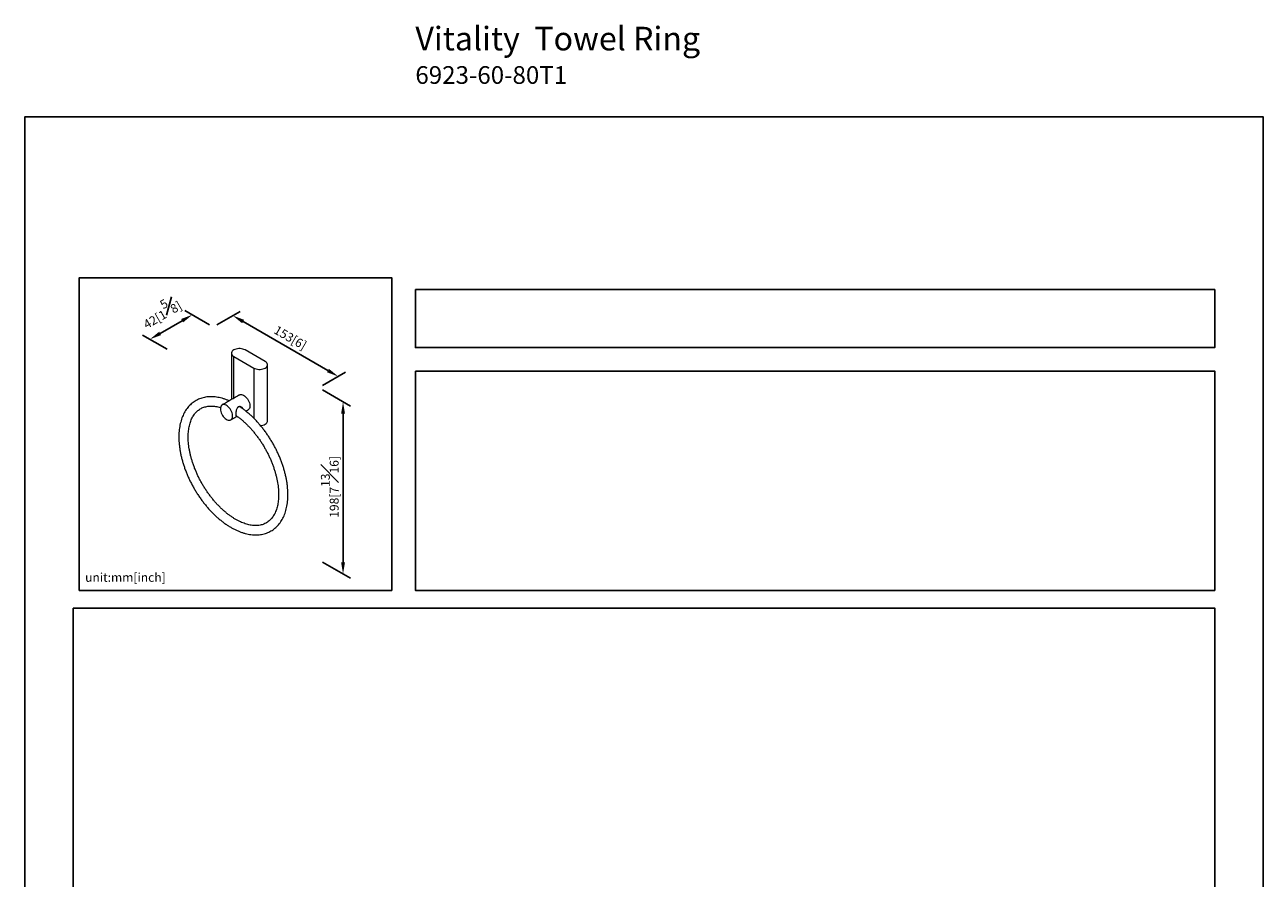
# Model space of a CAD drawing. Units: millimetres. Extents: x -447 to 210, y -77 to 367.
# Drawn here: x 0 to 210, y 168 to 313 of the extents above; entities that cross this region are included whole.
import ezdxf

# ---------------------------------------------------------------- set-up
doc = ezdxf.new("R2010")
doc.units = ezdxf.units.MM
doc.layers.add('DIM', color=6, linetype='Continuous')
doc.layers.add('圖紙邊界', color=255, linetype='Continuous', plot=False)
doc.styles.add('勝泰-1.5', font='simplex.shx', dxfattribs={"height": 1.5, "bigfont": 'chineset.shx'})
doc.dimstyles.new('比例1／8', dxfattribs={"dimtxt": 1.5, "dimasz": 2, "dimexe": 1.25, "dimexo": 0.625, "dimgap": 0.5, "dimtad": 1, "dimdec": 0, "dimlfac": 8, "dimdsep": 46, "dimtxsty": '勝泰-1.5', "dimcen": 2.5, "dimadec": 0, "dimazin": 0, "dimtfac": 1, "dimtdec": 0, "dimtmove": 0, "dimatfit": 3, "dimfxl": 0, "dimfrac": 1, "dimarcsym": 0})

# ---------------------------------------------------------------- blocks, each defined once
blk = doc.blocks.new('*D1')
at = {"layer": 'Defpoints', "color": 0}
for p in [(31.97, 261.42), (53.15, 253.02), (49.83, 251.1)]:
    blk.add_point(p, dxfattribs=at)
at = {"layer": 'DIM', "color": 0, "lineweight": -2}
for p, q in [((32.59, 261.78), (36.53, 264.05)), ((37.01, 262.33), (51.41, 254.02)), ((50.46, 251.46), (54.4, 253.74))]:
    blk.add_line(p, q, dxfattribs=at)
at = {"layer": 'DIM', "color": 0}
for points in [[(37.18, 262.62), (36.85, 262.04), (35.28, 263.33)], [(51.25, 253.73), (51.58, 254.31), (53.15, 253.02)]]:
    blk.add_solid(points, dxfattribs=at)
at = {"layer": 'DIM', "color": 0, "insert": (45.03, 259.6), "char_height": 1.5, "attachment_point": 5, "rotation": 330, "style": '勝泰-1.5'}
blk.add_mtext('{\\A0;153[6]', dxfattribs=at)
blk = doc.blocks.new('*D154')
at = {"layer": 'Defpoints', "color": 0}
for p in [(49.83, 251.1), (49.83, 221.92), (53.97, 219.54)]:
    blk.add_point(p, dxfattribs=at)
at = {"layer": 'DIM', "color": 0, "lineweight": -2}
for p, q in [((50.46, 250.74), (55.22, 247.99)), ((53.97, 246.72), (53.97, 221.54)), ((50.46, 221.56), (55.22, 218.81))]:
    blk.add_line(p, q, dxfattribs=at)
at = {"layer": 'DIM', "color": 0}
for points in [[(54.3, 246.72), (53.64, 246.72), (53.97, 248.72)], [(53.64, 221.54), (54.3, 221.54), (53.97, 219.54)]]:
    blk.add_solid(points, dxfattribs=at)
at = {"layer": 'DIM', "color": 0, "insert": (51.72, 234.3), "char_height": 1.5, "attachment_point": 5, "rotation": 90, "style": '勝泰-1.5'}
blk.add_mtext('198[7{\\H1.000000x;\\S13#16;}]', dxfattribs=at)
blk = doc.blocks.new('*D286')
at = {"layer": 'Defpoints', "color": 0}
for p in [(31.97, 261.42), (21.22, 259.32), (24.77, 257.26)]:
    blk.add_point(p, dxfattribs=at)
at = {"layer": 'DIM', "color": 0, "lineweight": -2}
for p, q in [((31.34, 261.78), (27.16, 264.19)), ((26.68, 262.47), (22.95, 260.32)), ((24.14, 257.63), (19.97, 260.04))]:
    blk.add_line(p, q, dxfattribs=at)
at = {"layer": 'DIM', "color": 0}
for points in [[(26.85, 262.18), (26.51, 262.76), (28.41, 263.47)], [(22.78, 260.6), (23.11, 260.03), (21.22, 259.32)]]:
    blk.add_solid(points, dxfattribs=at)
at = {"layer": 'DIM', "color": 0, "insert": (22.99, 264.09), "char_height": 1.5, "attachment_point": 5, "rotation": 30, "style": '勝泰-1.5'}
blk.add_mtext('{\\A0;42[1{\\H1x;\\S5#8;}]}', dxfattribs=at)

msp = doc.modelspace()

# ---------------------------------------------------------------- linework, layer by layer
at = {"color": 7, "linetype": 'Continuous', "lineweight": 15}
for p, q in [((35.442, 256.413), (38.848, 254.447)), ((35.442, 249.326), (35.442, 256.413)), ((40.757, 255.549), (37.351, 257.515)), ((38.848, 254.447), (38.848, 245.917))]:
    msp.add_line(p, q, dxfattribs=at)
at = {"color": 7, "linetype": 'Continuous', "lineweight": 15, "flags": 128}
for points in [[(37.351, 257.515), (37.171, 257.602), (36.967, 257.67), (36.746, 257.717), (36.514, 257.74), (36.279, 257.74), (36.047, 257.717), (35.826, 257.67), (35.622, 257.602), (35.442, 257.515), (35.291, 257.411), (35.173, 257.293), (35.093, 257.166), (35.052, 257.032), (35.052, 256.896), (35.093, 256.762), (35.173, 256.635), (35.291, 256.517), (35.442, 256.413)], [(38.848, 254.447), (39.028, 254.359), (39.232, 254.292), (39.453, 254.245), (39.685, 254.221), (39.92, 254.221), (40.152, 254.245), (40.373, 254.292), (40.577, 254.359), (40.757, 254.447), (40.908, 254.551), (41.026, 254.669), (41.107, 254.796), (41.147, 254.93), (41.147, 255.066), (41.107, 255.2), (41.026, 255.327), (40.908, 255.445), (40.757, 255.549)], [(36.416, 249.888), (36.464, 249.913), (36.604, 249.951), (36.76, 249.952), (36.928, 249.915), (37.101, 249.84), (37.276, 249.731), (37.447, 249.59), (37.609, 249.421), (37.758, 249.229), (37.889, 249.02), (37.999, 248.799), (38.085, 248.573), (38.143, 248.349), (38.172, 248.133), (38.172, 247.931), (38.143, 247.749), (38.085, 247.592), (37.999, 247.465), (37.889, 247.372), (37.874, 247.362)], [(33.177, 247.525), (33.191, 247.315), (33.235, 247.094), (33.307, 246.869), (33.405, 246.645), (33.526, 246.429), (33.667, 246.228), (33.823, 246.047), (33.99, 245.891), (34.164, 245.765), (34.339, 245.673), (34.51, 245.617), (34.672, 245.598), (34.821, 245.618), (34.952, 245.676), (35.062, 245.77), (35.147, 245.897), (35.206, 246.054), (35.235, 246.236), (35.235, 246.438), (35.206, 246.654), (35.147, 246.878), (35.062, 247.103), (34.952, 247.324), (34.821, 247.533), (34.672, 247.725), (34.51, 247.894), (34.339, 248.035), (34.164, 248.145), (33.99, 248.219), (33.823, 248.257), (33.667, 248.256), (33.526, 248.217), (33.405, 248.141), (33.307, 248.03), (33.235, 247.888), (33.191, 247.718), (33.177, 247.525)], [(37.009, 247.509), (36.992, 247.585), (36.865, 247.758), (36.665, 247.883), (36.537, 247.918), (36.401, 247.925), (36.209, 247.87), (36.05, 247.739), (35.938, 247.552), (35.852, 247.289), (35.82, 247.129), (35.797, 246.963), (35.779, 246.714), (35.778, 246.646), (35.778, 246.646)], [(36.612, 247.809), (36.523, 247.861), (36.416, 247.876), (36.296, 247.856), (36.17, 247.8), (36.045, 247.711), (36.003, 247.674)], [(35.912, 246.349), (35.823, 246.355), (35.806, 246.359)], [(39.958, 244.697), (40.152, 244.719), (40.373, 244.765), (40.577, 244.833), (40.757, 244.92), (40.908, 245.025), (41.026, 245.142), (41.107, 245.27), (41.147, 245.404), (41.153, 245.472)]]:
    msp.add_lwpolyline(points, dxfattribs=at)
at = {"color": 7, "linetype": 'Continuous', "lineweight": 15}
msp.add_arc((36.421, 247.604), 0.354, 13.97261, 58.09764, dxfattribs=at)
for points in [[(35.047, 256.964), (35.047, 249.098)], [(41.153, 245.472), (41.153, 254.998)], [(36.416, 249.888), (33.479, 248.193)], [(34.937, 245.667), (36.004, 246.283)], [(37.489, 247.14), (37.874, 247.362)]]:
    msp.add_open_spline(points, degree=1, dxfattribs=at)
for points, knots in [([(34.669, 248.88), (34.594, 248.914), (34.354, 249.021), (33.951, 249.168), (33.46, 249.322), (32.974, 249.44), (32.494, 249.524), (32.022, 249.574), (31.56, 249.588), (31.109, 249.568), (30.671, 249.514), (30.247, 249.426), (29.84, 249.304), (29.449, 249.15), (29.076, 248.965), (28.722, 248.748), (28.387, 248.502), (28.073, 248.226), (27.779, 247.921), (27.508, 247.588), (27.258, 247.228), (27.031, 246.84), (26.829, 246.427), (26.65, 245.989), (26.497, 245.527), (26.37, 245.042), (26.269, 244.537), (26.195, 244.013), (26.147, 243.472), (26.126, 242.915), (26.132, 242.344), (26.165, 241.761), (26.224, 241.167), (26.309, 240.565), (26.419, 239.956), (26.555, 239.342), (26.715, 238.724), (26.9, 238.104), (27.108, 237.483), (27.339, 236.864), (27.593, 236.248), (27.868, 235.636), (28.163, 235.031), (28.479, 234.434), (28.813, 233.846), (29.166, 233.269), (29.536, 232.705), (29.922, 232.156), (30.323, 231.622), (30.738, 231.105), (31.167, 230.607), (31.607, 230.129), (32.058, 229.672), (32.518, 229.239), (32.988, 228.829), (33.464, 228.444), (33.947, 228.085), (34.434, 227.754), (34.926, 227.452), (35.419, 227.178), (35.914, 226.936), (36.409, 226.725), (36.902, 226.546), (37.392, 226.401), (37.877, 226.289), (38.355, 226.212), (38.826, 226.169), (39.286, 226.162), (39.734, 226.189), (40.17, 226.25), (40.59, 226.345), (40.994, 226.473), (41.382, 226.633), (41.751, 226.825), (42.101, 227.047), (42.432, 227.3), (42.742, 227.582), (43.031, 227.892), (43.299, 228.231), (43.544, 228.597), (43.765, 228.989), (43.963, 229.408), (44.137, 229.851), (44.285, 230.317), (44.407, 230.806), (44.502, 231.315), (44.571, 231.843), (44.614, 232.387), (44.629, 232.947), (44.618, 233.521), (44.58, 234.106), (44.516, 234.701), (44.426, 235.305), (44.31, 235.915), (44.169, 236.53), (44.004, 237.149), (43.815, 237.769), (43.602, 238.39), (43.366, 239.008), (43.108, 239.624), (42.829, 240.234), (42.53, 240.838), (42.21, 241.433), (41.872, 242.019), (41.516, 242.593), (41.143, 243.154), (40.754, 243.701), (40.35, 244.232), (39.932, 244.745), (39.501, 245.239), (39.058, 245.713), (38.605, 246.165), (38.143, 246.594), (37.672, 247), (37.194, 247.378), (36.812, 247.661), (36.589, 247.808), (36.528, 247.848)], [0, 0, 0, 0, 0.0040653, 0.0129993, 0.0219215, 0.0308233, 0.0396945, 0.0485243, 0.0573018, 0.066018, 0.0746669, 0.083247, 0.0917623, 0.1002221, 0.1086405, 0.1170352, 0.1254238, 0.1338213, 0.1422466, 0.1507157, 0.1592404, 0.1678279, 0.1764803, 0.1851947, 0.1939649, 0.2027819, 0.2116357, 0.2205166, 0.2294157, 0.2383253, 0.2472396, 0.256153, 0.2650627, 0.273967, 0.2828648, 0.2917558, 0.30064, 0.3095177, 0.3183896, 0.3272563, 0.3361186, 0.3449774, 0.3538336, 0.362688, 0.3715416, 0.3803954, 0.3892501, 0.3981065, 0.4069657, 0.4158285, 0.4246959, 0.4335689, 0.4424483, 0.4513349, 0.4602294, 0.4691324, 0.478044, 0.4869642, 0.4958922, 0.5048269, 0.5137658, 0.5227043, 0.5316366, 0.5405554, 0.5494519, 0.5583158, 0.5671359, 0.5759019, 0.584605, 0.59324, 0.6018067, 0.61031, 0.6187602, 0.6271724, 0.6355647, 0.6439534, 0.6523551, 0.660788, 0.6692674, 0.6778042, 0.6864047, 0.6950698, 0.703796, 0.7125763, 0.7214015, 0.7302615, 0.7391467, 0.7480484, 0.7569594, 0.7658739, 0.7747868, 0.7836955, 0.7925985, 0.801495, 0.8103846, 0.8192675, 0.828144, 0.8370148, 0.8458806, 0.8547421, 0.8636003, 0.872456, 0.8813102, 0.8901638, 0.8990177, 0.9078727, 0.9167296, 0.9255894, 0.9344531, 0.9433215, 0.9521957, 0.9610765, 0.9699647, 0.9788608, 0.9877655, 0.9966788, 1, 1, 1, 1]), ([(35.783, 246.442), (35.904, 246.356), (36.17, 246.169), (36.579, 245.847), (37.009, 245.484), (37.434, 245.094), (37.852, 244.682), (38.263, 244.247), (38.665, 243.791), (39.056, 243.315), (39.435, 242.822), (39.8, 242.312), (40.152, 241.787), (40.487, 241.25), (40.806, 240.701), (41.106, 240.143), (41.388, 239.577), (41.65, 239.006), (41.891, 238.431), (42.111, 237.855), (42.309, 237.278), (42.484, 236.704), (42.636, 236.134), (42.764, 235.57), (42.869, 235.014), (42.949, 234.468), (43.005, 233.934), (43.037, 233.413), (43.045, 232.908), (43.029, 232.42), (42.99, 231.95), (42.928, 231.5), (42.843, 231.072), (42.737, 230.666), (42.609, 230.284), (42.461, 229.926), (42.292, 229.594), (42.104, 229.286), (41.897, 229.005), (41.67, 228.75), (41.423, 228.521), (41.156, 228.319), (40.868, 228.146), (40.561, 228.002), (40.236, 227.89), (39.896, 227.81), (39.542, 227.761), (39.175, 227.744), (38.797, 227.759), (38.409, 227.804), (38.011, 227.88), (37.604, 227.986), (37.189, 228.123), (36.768, 228.29), (36.341, 228.487), (35.91, 228.713), (35.476, 228.969), (35.041, 229.253), (34.606, 229.565), (34.173, 229.903), (33.743, 230.267), (33.319, 230.657), (32.9, 231.069), (32.489, 231.505), (32.088, 231.961), (31.697, 232.436), (31.318, 232.93), (30.952, 233.44), (30.601, 233.964), (30.266, 234.502), (29.947, 235.051), (29.647, 235.609), (29.365, 236.175), (29.103, 236.746), (28.862, 237.321), (28.642, 237.897), (28.444, 238.473), (28.269, 239.048), (28.118, 239.618), (27.99, 240.181), (27.885, 240.737), (27.805, 241.283), (27.749, 241.818), (27.717, 242.338), (27.709, 242.843), (27.725, 243.332), (27.765, 243.801), (27.827, 244.251), (27.912, 244.679), (28.018, 245.085), (28.146, 245.467), (28.295, 245.824), (28.463, 246.157), (28.651, 246.464), (28.859, 246.745), (29.086, 247.001), (29.333, 247.229), (29.6, 247.431), (29.888, 247.604), (30.195, 247.747), (30.52, 247.859), (30.86, 247.94), (31.215, 247.988), (31.581, 248.005), (31.959, 247.99), (32.347, 247.945), (32.746, 247.867), (33.034, 247.797), (33.192, 247.745), (33.21, 247.738)], [0, 0, 0, 0, 0.0077554, 0.0170513, 0.0263564, 0.0356707, 0.044994, 0.0543258, 0.0636652, 0.0730113, 0.0823631, 0.0917195, 0.1010795, 0.1104418, 0.1198055, 0.1291692, 0.1385316, 0.1478915, 0.1572476, 0.1665989, 0.1759443, 0.1852826, 0.1946127, 0.2039338, 0.2132449, 0.2225454, 0.2318349, 0.2411135, 0.2503819, 0.2596415, 0.2688949, 0.278146, 0.2873989, 0.2966612, 0.3059433, 0.3152593, 0.3246269, 0.334068, 0.3436069, 0.3532681, 0.3630704, 0.3730173, 0.3830862, 0.3932228, 0.4033286, 0.4133313, 0.4231944, 0.4329134, 0.442504, 0.4519906, 0.4613987, 0.4707509, 0.4800658, 0.489358, 0.4986383, 0.5079146, 0.5171912, 0.5264719, 0.5357594, 0.5450553, 0.5543604, 0.5636748, 0.5729982, 0.58233, 0.5916694, 0.6010156, 0.6103674, 0.6197238, 0.6290838, 0.6384462, 0.6478098, 0.6571736, 0.666536, 0.6758958, 0.6852519, 0.6946032, 0.7039485, 0.7132868, 0.7226169, 0.7319379, 0.7412489, 0.7505493, 0.7598388, 0.7691174, 0.7783857, 0.7876453, 0.7968986, 0.8061498, 0.8154027, 0.824665, 0.8339473, 0.8432635, 0.8526315, 0.862073, 0.8716125, 0.8812744, 0.8910775, 0.9010251, 0.9110945, 0.9212313, 0.9313367, 0.9413387, 0.9512011, 0.9609194, 0.9705093, 0.9799954, 0.9894031, 0.9987551, 1, 1, 1, 1]), ([(35.778, 246.646), (35.78, 246.577), (35.785, 246.439), (35.821, 246.319), (35.879, 246.281), (35.935, 246.283), (35.97, 246.297), (35.979, 246.301)], [0, 0, 0, 0, 0.25653834, 0.51228902, 0.78822681, 0.94184084, 1, 1, 1, 1])]:
    msp.add_open_spline(points, degree=3, knots=knots, dxfattribs=at)
at = {"layer": '圖紙邊界', "ltscale": 10}
for points in [[(0, 0), (210, 0), (210, 297), (0, 297)], [(9.232, 216.75), (9.232, 269.75), (62.232, 269.75), (62.232, 216.75)], [(66.232, 267.75), (66.232, 257.917), (201.768, 257.917), (201.768, 267.75)], [(8.232, 213.75), (8.232, 20.25), (201.768, 20.25), (201.768, 213.75)]]:
    msp.add_lwpolyline(points, close=True, dxfattribs=at)
at = {"layer": '圖紙邊界'}
msp.add_lwpolyline([(66.232, 253.917), (66.232, 216.75), (201.768, 216.75), (201.768, 253.917)], close=True, dxfattribs=at)

# ---------------------------------------------------------------- texts
at = {"layer": 'DIM', "insert": (66.232, 312.279), "char_height": 4, "width": 132.53678, "attachment_point": 1}
msp.add_mtext('{\\pxt9;\\fArial|b1|i0|c0|p34;Vitality\\fArial|b0|i0|c0|p34;  Towel Ring\\P\\H0.75x;6923-60-80T1}', dxfattribs=at)
at = {"layer": 'DIM', "insert": (10.232, 217.75), "char_height": 1.5, "width": 29.90869, "attachment_point": 7, "style": '勝泰-1.5'}
msp.add_mtext('{unit:mm[inch]}', dxfattribs=at)

# ---------------------------------------------------------------- dimensions: what is measured, and where the dimension line sits
at = {"layer": 'DIM'}
for base, p1, p2, angle, text, override, picture, middle in [((21.216, 259.315), (31.965, 261.42), (24.768, 257.264), 210, '{\\A0;42[1{\\H1x;\\S5#8;}]}', {"dimgap": 1.5, "dimlfac": 4}, '*D286', (24.615, 261.278)), ((53.147, 253.018), (31.965, 261.42), (49.832, 251.104), 330, '{\\A0;153[6]', {"dimlfac": 4}, '*D1', (44.214, 258.176)), ((53.969, 219.535), (49.832, 251.104), (49.832, 221.924), 270, '198[7{\\H1.000000x;\\S13#16;}]', {"dimlfac": 4, "dimtolj": 0}, '*D154', (53.969, 234.297))]:
    dim = msp.add_linear_dim(base=base, p1=p1, p2=p2, angle=angle, text=text, dimstyle='比例1／8', override=override, dxfattribs=at)
    dim.commit()
    dim.dimension.update_dxf_attribs({"geometry": picture, "text_midpoint": middle, "dimtype": 161})

doc.saveas('drawing.dxf')
